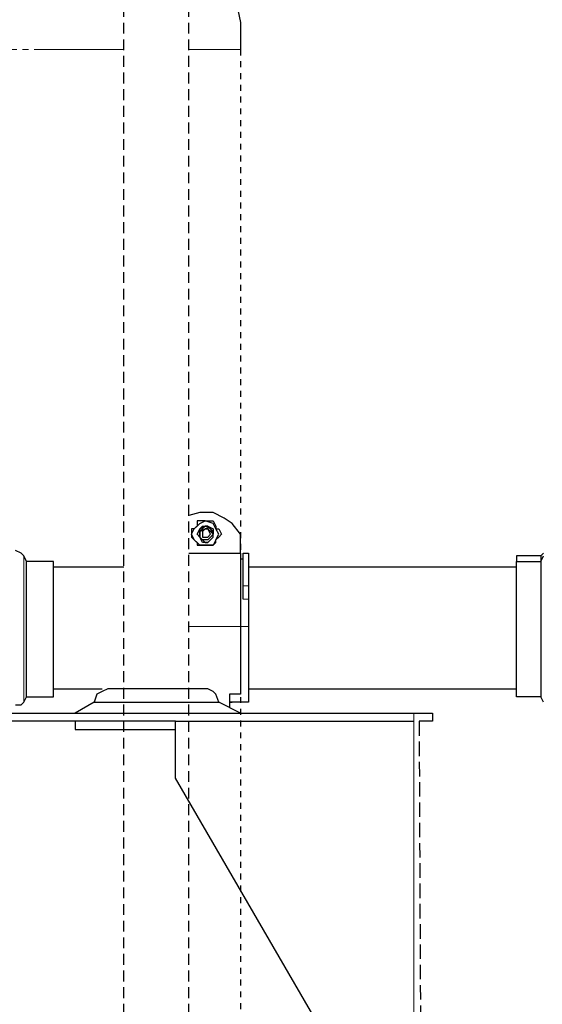
# Model space of a CAD drawing. Extents: x 0 to 459, y 0 to 291.
# Drawn here: x 159 to 168, y 117 to 134 of the extents above; entities that cross this region are included whole.
import ezdxf

# ---------------------------------------------------------------- set-up
doc = ezdxf.new("R2010")
doc.units = 0
doc.header["$LTSCALE"] = 0.22
doc.header["$MEASUREMENT"] = 0
doc.linetypes.add('PDF_IMPORT', pattern=[1, 0.8, -0.2])
doc.layers.add('PDF_Geometry', color=7, linetype='CONTINUOUS')

msp = doc.modelspace()

# ---------------------------------------------------------------- linework, layer by layer
at = {"layer": 'PDF_Geometry', "linetype": 'PDF_IMPORT', "lineweight": 25, "ltscale": 1.058333}
for points in [[(160.636, 78.918), (160.636, 136.644)], [(161.755, 78.918), (161.755, 136.644)]]:
    msp.add_lwpolyline(points, dxfattribs=at)
at = {"layer": 'PDF_Geometry', "lineweight": 25}
for points in [[(161.755, 136.504), (162.035, 136.131), (162.268, 135.712), (162.455, 135.292), (162.548, 134.826), (162.641, 134.359), (162.641, 133.893)], [(161.755, 125.22), (162.641, 125.22), (162.641, 125.547), (162.501, 125.733), (162.361, 125.826), (162.175, 125.92), (161.942, 125.92), (161.755, 125.873)], [(162.128, 125.453), (162.175, 125.5), (162.082, 125.407), (161.988, 125.407), (161.942, 125.5), (161.895, 125.547), (161.942, 125.64), (161.942, 125.547), (161.942, 125.593), (161.942, 125.547), (161.942, 125.64), (161.988, 125.687), (162.035, 125.687), (161.988, 125.64), (161.942, 125.593), (162.035, 125.64), (162.082, 125.64), (162.175, 125.547), (162.128, 125.5), (162.082, 125.453), (162.035, 125.453), (161.988, 125.453), (161.942, 125.5), (161.942, 125.547), (161.942, 125.5), (162.035, 125.407), (162.082, 125.407), (162.175, 125.5), (162.175, 125.547), (162.128, 125.64), (162.035, 125.687), (162.082, 125.687), (162.175, 125.64), (162.175, 125.547)], [(161.942, 125.64), (162.035, 125.687)], [(158.771, 122.609), (158.864, 122.609), (158.911, 122.656), (158.957, 122.749), (158.957, 122.796), (158.957, 122.889), (158.957, 123.029), (158.957, 123.215), (158.957, 123.448), (158.957, 123.635), (158.957, 123.961), (158.957, 124.194), (158.957, 124.428), (158.957, 124.661), (158.957, 124.847), (158.957, 124.987), (158.957, 125.08), (158.911, 125.174), (158.864, 125.22), (158.771, 125.267)], [(162.641, 125.22), (162.641, 125.127), (162.641, 124.987), (162.641, 124.847), (162.641, 124.661), (162.641, 124.428), (162.641, 124.194), (162.641, 123.961), (162.641, 122.796), (162.455, 122.796), (162.455, 122.562)], [(162.688, 124.428), (162.688, 124.661), (162.688, 124.847), (162.688, 124.987), (162.688, 125.127), (162.688, 125.22), (162.781, 125.22), (162.781, 125.127), (162.781, 124.987), (162.781, 124.847), (162.781, 124.661), (162.781, 124.428), (162.781, 124.194), (162.781, 123.961), (162.781, 122.656), (162.455, 122.656), (162.501, 122.656)], [(162.641, 125.127), (162.688, 125.127)], [(162.781, 124.987), (167.397, 124.987), (167.397, 125.08), (167.817, 125.08), (167.863, 125.174)], [(167.863, 125.22), (167.817, 125.174), (167.397, 125.174), (167.397, 125.127), (167.397, 125.08)], [(167.817, 125.174), (167.817, 125.127), (167.817, 125.08), (167.817, 124.987), (167.817, 124.847), (167.817, 124.661), (167.817, 124.428), (167.817, 124.194), (167.817, 123.961), (167.817, 123.635), (167.817, 123.448), (167.817, 123.215), (167.817, 123.029), (167.817, 122.889), (167.817, 122.796), (167.817, 122.749)], [(159.424, 124.987), (159.424, 125.08), (158.957, 125.08)], [(159.424, 122.889), (159.424, 123.029), (159.424, 123.215), (159.424, 123.448), (159.424, 123.635), (159.424, 123.961), (159.424, 124.194), (159.424, 124.428), (159.424, 124.661), (159.424, 124.847), (159.424, 124.987), (160.636, 124.987)], [(162.781, 122.889), (167.397, 122.889), (167.397, 123.029), (167.397, 123.215), (167.397, 123.448), (167.397, 123.635), (167.397, 123.961), (167.397, 124.194), (167.397, 124.428), (167.397, 124.661), (167.397, 124.847), (167.397, 124.987)], [(161.522, 122.329), (151.963, 122.329), (151.404, 122.329), (150.844, 122.329), (150.331, 122.329), (149.818, 122.329), (149.305, 122.329), (149.305, 124.288)], [(158.957, 122.749), (159.424, 122.749), (159.424, 122.796), (159.424, 122.889), (160.263, 122.889)], [(167.863, 122.656), (167.817, 122.749), (167.397, 122.749), (167.397, 122.796), (167.397, 122.889)], [(160.123, 122.656), (159.797, 122.469), (159.843, 122.469), (159.937, 122.469), (160.076, 122.469), (160.263, 122.469), (160.496, 122.469), (160.776, 122.469), (161.056, 122.469), (161.335, 122.469), (161.662, 122.469), (161.895, 122.469), (162.175, 122.469), (162.361, 122.469), (162.501, 122.469), (162.594, 122.469), (162.641, 122.469), (162.268, 122.656)], [(150.844, 122.469), (151.404, 122.469), (151.963, 122.469), (165.625, 122.469), (165.719, 122.469), (165.858, 122.469), (165.905, 122.469), (165.952, 122.469), (165.952, 122.329), (165.858, 122.329), (165.812, 122.329), (165.719, 122.329)], [(159.797, 122.329), (159.797, 122.189), (159.89, 122.189), (160.03, 122.189), (160.216, 122.189), (160.45, 122.189), (160.683, 122.189), (160.962, 122.189), (161.242, 122.189), (161.522, 122.189)], [(164.553, 109.413), (164.553, 116.128), (161.522, 121.35), (161.522, 122.329), (165.625, 122.329)]]:
    msp.add_lwpolyline(points, dxfattribs=at)
at = {"layer": 'PDF_Geometry', "linetype": 'PDF_IMPORT', "lineweight": 18, "ltscale": 0.018333}
msp.add_lwpolyline([(159.191, 133.893), (154.108, 133.893)], dxfattribs=at)
at = {"layer": 'PDF_Geometry', "lineweight": 18}
for points in [[(160.636, 133.893), (160.216, 133.893), (159.703, 133.893), (159.191, 133.893)], [(162.641, 133.893), (162.548, 133.893), (162.455, 133.893), (162.268, 133.893), (162.035, 133.893), (161.755, 133.893)], [(158.911, 122.656), (158.911, 122.702), (158.911, 122.796), (158.911, 122.935), (158.911, 123.169), (158.911, 123.355), (158.911, 123.635), (158.911, 123.961), (158.911, 124.241), (158.911, 124.474), (158.911, 124.707), (158.911, 124.894), (158.911, 125.08), (158.911, 125.127), (158.911, 125.174)], [(161.755, 123.961), (162.641, 123.961), (162.781, 123.961)], [(165.625, 109.553), (165.625, 122.329), (165.625, 122.469)]]:
    msp.add_lwpolyline(points, dxfattribs=at)
at = {"layer": 'PDF_Geometry', "linetype": 'PDF_IMPORT', "lineweight": 25, "ltscale": 0.583333}
msp.add_lwpolyline([(162.641, 133.893), (162.641, 84.56)], dxfattribs=at)
at = {"layer": 'PDF_Geometry', "lineweight": 25}
for points in [[(161.942, 125.36), (161.848, 125.453), (161.802, 125.547), (161.848, 125.64), (161.942, 125.733), (162.035, 125.78), (162.082, 125.78), (162.175, 125.78), (162.221, 125.687), (162.221, 125.64), (162.175, 125.733), (162.035, 125.78), (161.988, 125.78), (161.895, 125.78), (161.895, 125.687), (161.848, 125.64), (161.802, 125.64), (161.802, 125.547), (161.802, 125.5), (161.848, 125.453), (161.895, 125.407), (161.895, 125.36), (161.988, 125.36), (162.035, 125.36), (162.082, 125.36), (162.175, 125.36), (162.221, 125.407), (162.221, 125.453), (162.175, 125.36), (162.035, 125.36)], [(161.895, 125.547), (161.942, 125.5), (162.035, 125.407), (162.082, 125.407), (162.175, 125.5), (162.175, 125.593), (162.082, 125.687), (162.035, 125.687), (161.942, 125.64)], [(162.128, 125.547), (162.082, 125.64), (162.035, 125.64), (161.988, 125.593), (161.988, 125.5), (162.035, 125.5), (162.082, 125.5)], [(162.221, 125.64), (162.268, 125.64), (162.315, 125.547), (162.268, 125.5), (162.221, 125.453), (162.268, 125.547)], [(162.221, 122.796), (162.175, 122.842), (162.082, 122.889), (162.035, 122.889), (161.942, 122.889), (161.802, 122.889), (161.662, 122.889), (161.429, 122.889), (161.196, 122.889), (160.962, 122.889), (160.776, 122.889), (160.636, 122.889), (160.496, 122.889), (160.403, 122.889), (160.356, 122.889), (160.263, 122.842), (160.17, 122.796), (160.123, 122.656), (160.17, 122.656), (160.263, 122.656), (160.403, 122.656), (160.636, 122.656), (160.823, 122.656), (161.102, 122.656), (161.335, 122.656), (161.615, 122.656), (161.802, 122.656), (162.035, 122.656), (162.175, 122.656), (162.221, 122.656), (162.268, 122.656)]]:
    msp.add_lwpolyline(points, close=True, dxfattribs=at)
at = {"layer": 'PDF_Geometry', "lineweight": 18}
for points in [[(162.688, 124.661), (162.781, 124.661)], [(162.781, 124.428), (162.688, 124.428)]]:
    msp.add_lwpolyline(points, close=True, dxfattribs=at)
at = {"layer": 'PDF_Geometry', "linetype": 'PDF_IMPORT', "lineweight": 25, "ltscale": 1.416667}
msp.add_lwpolyline([(165.719, 122.329), (165.952, 68.846)], dxfattribs=at)

doc.saveas('drawing.dxf')
